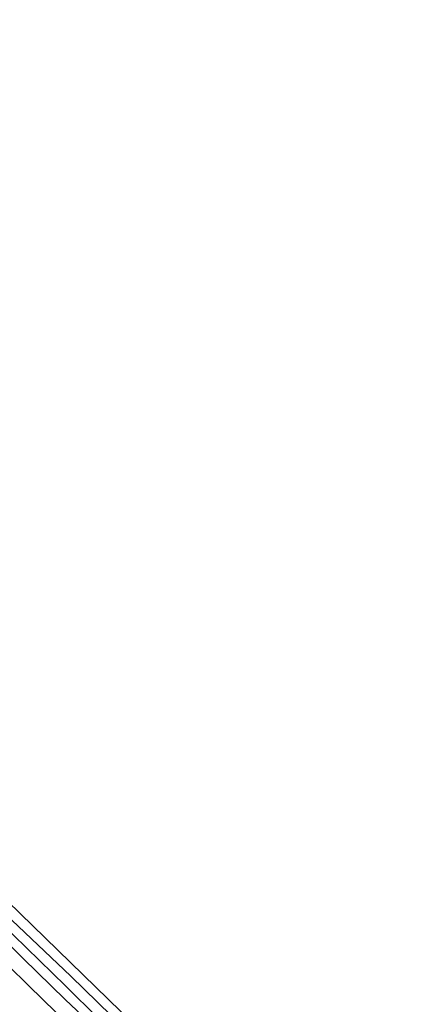
# Model space of a CAD drawing. Units: metres. Extents: x 49998 to 60000, y 406249 to 412500.
# Drawn here: x 50979 to 51034, y 409660 to 409801 of the extents above; entities that cross this region are included whole.
import ezdxf

# ---------------------------------------------------------------- set-up
doc = ezdxf.new("R2010")
doc.units = ezdxf.units.M
for name, color, linetype, lineweight in [('B-ME-GW-INSTEEKWATERGANG-L-B1', 10, 'Continuous', 25), ('B-ME-IE-GRASLAND-GV-B6', 93, 'Continuous', 18), ('B-ME-IE-GRONDWERKLIJN-GROND_INGERICHT-GV-B6', 253, 'Continuous', 18), ('B-ME-KG-KADASTRAAL-OPNAMEDTMGRENS-L-B1', 10, 'Continuous', 25), ('B-ME-OG-WATER-GV-B6', 153, 'Continuous', 18)]:
    doc.layers.add(name, color=color, linetype=linetype, lineweight=lineweight)

msp = doc.modelspace()

# ---------------------------------------------------------------- linework, layer by layer
at = {"layer": 'B-ME-GW-INSTEEKWATERGANG-L-B1'}
for points in [[(50931.138, 409713.772, -1.284), (50930.594, 409713.849, -1.284), (50929.571, 409713.545, -1.284), (50928.412, 409712.728, -1.284), (50927.721, 409711.739, -1.284), (50927.728, 409711.187, -1.284), (50928.364, 409710.464, -1.284), (50931.603, 409707.552, -1.284), (50936.349, 409703.532, -1.284), (50941.828, 409698.822, -1.284), (50946.343, 409694.989, -1.28), (50952.414, 409689.523, -1.28), (50957.46, 409684.651, -1.28), (50962.887, 409679.728, -1.28), (50967.478, 409675.185, -1.28), (50975.055, 409668.157, -1.28), (50982.476, 409660.872, -1.28), (50992.698, 409651, -1.284)], [(51033.662, 409618.569, -1.342), (51031.128, 409620.769, -1.383), (51027.306, 409624.559, -1.28), (51021.06, 409630.64, -1.284), (51015.126, 409636.342, -1.284), (51009.065, 409642.036, -1.28), (51003.324, 409648.207, -1.28), (50993.987, 409656.93, -1.28), (50986.32, 409664.409, -1.28), (50976.933, 409673.343, -1.28), (50970.682, 409679.456, -1.28), (50963.51, 409686.069, -1.284), (50956.685, 409692.332, -1.284), (50950.221, 409698.174, -1.284), (50941.026, 409705.915, -1.284), (50934.178, 409711.487, -1.284), (50931.138, 409713.772, -1.284)]]:
    msp.add_polyline3d(points, dxfattribs=at)
at = {"layer": 'B-ME-IE-GRASLAND-GV-B6'}
for points in [[(50929.571, 409713.545, -1.284), (50928.412, 409712.728, -1.284), (50927.721, 409711.739, -1.284), (50927.728, 409711.187, -1.284), (50928.364, 409710.464, -1.284), (50931.603, 409707.552, -1.284), (50936.349, 409703.532, -1.284), (50941.828, 409698.822, -1.284), (50946.343, 409694.989, -1.28), (50952.414, 409689.523, -1.28), (50957.46, 409684.651, -1.28), (50962.887, 409679.728, -1.28), (50967.478, 409675.185, -1.28), (50975.055, 409668.157, -1.28), (50982.476, 409660.872, -1.28), (50992.698, 409651, -1.284)], [(50990.3, 409658.344, -2.324), (50985.54, 409663.017, -2.324), (50978.126, 409670.293, -2.324), (50972.456, 409675.496, -2.324), (50967.195, 409680.529, -2.324), (50960.796, 409686.803, -2.324), (50954.059, 409692.998, -2.324), (50949.917, 409696.698, -2.324), (50944.329, 409701.123, -2.324), (50938.966, 409705.525, -2.324), (50934.697, 409709.078, -2.324), (50930.643, 409712.438, -2.324), (50930.137, 409712.694, -2.324), (50929.882, 409712.556, -2.324), (50929.655, 409712.403, -2.324), (50929.438, 409712.147, -2.324), (50929.33, 409711.855, -2.324), (50929.407, 409711.604, -2.324), (50930.894, 409710.365, -2.324), (50935.42, 409706.797, -2.324), (50938.782, 409703.974, -2.324), (50941.546, 409701.617, -2.324), (50945.003, 409698.96, -2.324), (50947.805, 409696.621, -2.324)], [(50947.805, 409696.621, -2.324), (50949.889, 409694.846, -2.324), (50953.511, 409691.621, -2.324), (50958.379, 409687.426, -2.324), (50960.696, 409685.148, -2.324), (50965.759, 409680.418, -2.324), (50972.397, 409674.126, -2.324), (50979.48, 409666.958, -2.324), (50985.495, 409661.075, -2.324), (50992.065, 409654.93, -2.324)], [(50976.933, 409673.343, -1.28), (50986.32, 409664.409, -1.28), (50993.987, 409656.93, -1.28)], [(50992.698, 409651, -1.284), (50982.476, 409660.872, -1.28), (50975.055, 409668.157, -1.28)]]:
    msp.add_polyline3d(points, dxfattribs=at)
at = {"layer": 'B-ME-IE-GRONDWERKLIJN-GROND_INGERICHT-GV-B6'}
msp.add_polyline3d([(50993.987, 409656.93, -1.28), (50986.32, 409664.409, -1.28), (50976.933, 409673.343, -1.28), (50970.682, 409679.456, -1.28), (50963.51, 409686.069, -1.284), (50956.685, 409692.332, -1.284), (50950.221, 409698.174, -1.284), (50941.026, 409705.915, -1.284), (50934.178, 409711.487, -1.284), (50931.138, 409713.772, -1.284), (50923.237, 409719.204, -1.342), (50920.683, 409721.21, -1.342), (50915.127, 409724.898, -1.342), (50906.164, 409730.644, -1.342), (50901.11, 409733.677, -1.342), (50901.863, 409734.32, -1.338), (50901.328, 409735.226, -1.338), (50906.17, 409732.157, -1.214), (50925.503, 409719.11, -1.214), (50933.908, 409713.205, -1.214), (50945.588, 409704.201, -1.214), (50969.997, 409682.187, -1.214), (51000.678, 409652.351, -1.214)], dxfattribs=at)
at = {"layer": 'B-ME-KG-KADASTRAAL-OPNAMEDTMGRENS-L-B1'}
msp.add_polyline3d([(51000.678, 409652.351, -1.214), (50969.997, 409682.187, -1.214), (50945.588, 409704.201, -1.214), (50933.908, 409713.205, -1.214), (50925.503, 409719.11, -1.214), (50906.17, 409732.157, -1.214), (50901.328, 409735.226, -1.338), (50882.136, 409747.39, -1.214), (50862.026, 409760.412, -1.185), (50853.649, 409765.892, -1.156), (50852.617, 409766.567, -1.271), (50845.894, 409770.965, -1.185), (50807.332, 409794.291, -1.271), (50804.977, 409795.716, -1.173), (50801.63, 409797.74, -1.063), (50799.277, 409799.163, -1.065), (50798.51, 409799.628, -1.197), (50795.707, 409801.323, -1.474)], dxfattribs=at)
at = {"layer": 'B-ME-OG-WATER-GV-B6'}
for points in [[(50947.805, 409696.621, -2.324), (50945.003, 409698.96, -2.324), (50941.546, 409701.617, -2.324), (50938.782, 409703.974, -2.324), (50935.42, 409706.797, -2.324), (50930.894, 409710.365, -2.324), (50929.407, 409711.604, -2.324), (50929.33, 409711.855, -2.324), (50929.438, 409712.147, -2.324), (50929.655, 409712.403, -2.324), (50929.882, 409712.556, -2.324), (50930.137, 409712.694, -2.324), (50930.643, 409712.438, -2.324), (50934.697, 409709.078, -2.324), (50938.966, 409705.525, -2.324), (50944.329, 409701.123, -2.324), (50949.917, 409696.698, -2.324), (50954.059, 409692.998, -2.324), (50960.796, 409686.803, -2.324), (50967.195, 409680.529, -2.324), (50972.456, 409675.496, -2.324), (50978.126, 409670.293, -2.324), (50985.54, 409663.017, -2.324), (50990.3, 409658.344, -2.324)], [(50992.065, 409654.93, -2.324), (50985.495, 409661.075, -2.324), (50979.48, 409666.958, -2.324), (50972.397, 409674.126, -2.324), (50965.759, 409680.418, -2.324), (50960.696, 409685.148, -2.324), (50958.379, 409687.426, -2.324), (50953.511, 409691.621, -2.324), (50949.889, 409694.846, -2.324), (50947.805, 409696.621, -2.324)]]:
    msp.add_polyline3d(points, dxfattribs=at)

doc.saveas('drawing.dxf')
